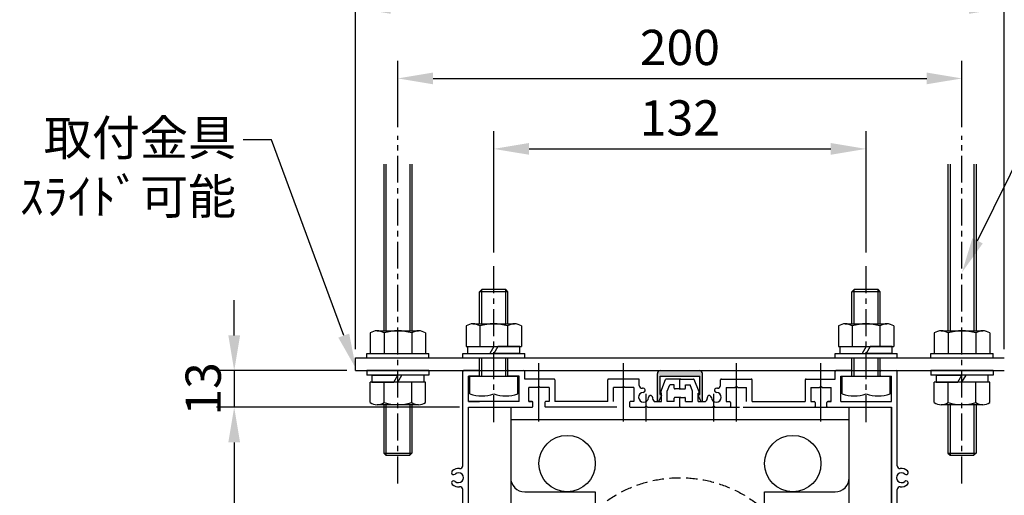
# Model space of a CAD drawing. Units: millimetres. Extents: x 0 to 8400, y 0 to 11880.
# Drawn here: x 3729 to 6522, y 4462 to 5812 of the extents above; entities that cross this region are included whole.
import ezdxf
from ezdxf import colors
from ezdxf.entities.mleader import LeaderData, LeaderLine
from ezdxf.math import Vec2, Vec3

# ---------------------------------------------------------------- set-up
doc = ezdxf.new("R2010")
doc.units = ezdxf.units.MM
doc.linetypes.add('CENTER', pattern=[50.8, 31.75, -6.35, 6.35, -6.35])
doc.linetypes.add('HIDDEN', pattern=[9.525, 6.35, -3.175])
doc.layers.get('Defpoints').update_dxf_attribs({"color": 4})
for name, color, linetype in [('box', 5, 'Continuous'), ('buraketto', 30, 'Continuous'), ('etc', 150, 'Continuous'), ('kiji', 254, 'Continuous'), ('torituke-kanagu', 30, 'Continuous')]:
    doc.layers.add(name, color=color, linetype=linetype)
doc.layers.add('寸法', color=6, linetype='Continuous', lineweight=0)
doc.dimstyles.new('拡大図', dxfattribs={"dimscale": 40, "dimtxt": 2.5, "dimasz": 2.5, "dimexe": 1.25, "dimexo": 0.625, "dimtad": 1, "dimlfac": 0.125, "dimtxsty": 'Standard', "dimcen": 2.5, "dimclrd": 6, "dimclre": 6, "dimclrt": 4, "dimadec": 0, "dimazin": 0, "dimtfac": 1, "dimtmove": 0, "dimatfit": 3, "dimldrblk": 'NONE', "dimfxl": 1, "dimarcsym": 0})

# ---------------------------------------------------------------- blocks, each defined once
blk = doc.blocks.new('*D30')
at = {"layer": 'Defpoints', "color": 0}
for p in [(4681.8, 4816.1), (4337.7, 4712.1), (5001.8, 4712.1)]:
    blk.add_point(p, dxfattribs=at)
at = {"layer": '寸法', "color": 6, "lineweight": -2}
for p, q in [((4337.7, 4916.1), (4337.7, 5016.1)), ((4656.8, 4816.1), (4287.7, 4816.1)), ((4337.7, 4816.1), (4337.7, 4712.1)), ((4976.8, 4712.1), (4287.7, 4712.1)), ((4337.7, 4612.1), (4337.7, 4512.1))]:
    blk.add_line(p, q, dxfattribs=at)
at = {"layer": '寸法', "color": 6}
for points in [[(4321, 4916.1), (4354.4, 4916.1), (4337.7, 4816.1)], [(4321, 4612.1), (4354.4, 4612.1), (4337.7, 4712.1)]]:
    blk.add_solid(points, dxfattribs=at)
at = {"layer": '寸法', "color": 4, "insert": (4262.7, 4764.1), "char_height": 100, "attachment_point": 5, "rotation": 90}
blk.add_mtext('13', dxfattribs=at)
blk = doc.blocks.new('_None')
blk = doc.blocks.new('*D31')
at = {"layer": 'Defpoints', "color": 0}
for p in [(5001.8, 4712.1), (4337.7, 3512.1), (4876.2, 3512.1)]:
    blk.add_point(p, dxfattribs=at)
at = {"layer": '寸法', "color": 6, "lineweight": -2}
for p, q in [((4976.8, 4712.1), (4287.7, 4712.1)), ((4337.7, 4612.1), (4337.7, 3612.1)), ((4851.2, 3512.1), (4287.7, 3512.1))]:
    blk.add_line(p, q, dxfattribs=at)
at = {"layer": '寸法', "color": 6}
for points in [[(4321, 4612.1), (4354.4, 4612.1), (4337.7, 4712.1)], [(4321, 3612.1), (4354.4, 3612.1), (4337.7, 3512.1)]]:
    blk.add_solid(points, dxfattribs=at)
at = {"layer": '寸法', "color": 4, "insert": (4262.7, 4112.1), "char_height": 100, "attachment_point": 5, "rotation": 90}
blk.add_mtext('150', dxfattribs=at)
blk = doc.blocks.new('*D35')
at = {"layer": 'Defpoints', "color": 0}
for p in [(6129.8, 5445.3), (5073.8, 5126.1), (6129.8, 5126.1)]:
    blk.add_point(p, dxfattribs=at)
at = {"layer": '寸法', "color": 6, "lineweight": -2}
for p, q in [((5073.8, 5151.1), (5073.8, 5495.3)), ((6129.8, 5151.1), (6129.8, 5495.3)), ((5173.8, 5445.3), (6029.8, 5445.3))]:
    blk.add_line(p, q, dxfattribs=at)
at = {"layer": '寸法', "color": 6}
for points in [[(5173.8, 5462), (5173.8, 5428.7), (5073.8, 5445.3)], [(6029.8, 5462), (6029.8, 5428.7), (6129.8, 5445.3)]]:
    blk.add_solid(points, dxfattribs=at)
at = {"layer": '寸法', "color": 4, "insert": (5601.8, 5520.3), "char_height": 100, "attachment_point": 5}
blk.add_mtext('132', dxfattribs=at)
blk = doc.blocks.new('*D36')
at = {"layer": 'Defpoints', "color": 0}
for p in [(6401.8, 5645.3), (4801.8, 5482.1), (6401.8, 5482.1)]:
    blk.add_point(p, dxfattribs=at)
at = {"layer": '寸法', "color": 6, "lineweight": -2}
for p, q in [((4801.8, 5507.1), (4801.8, 5695.3)), ((6401.8, 5507.1), (6401.8, 5695.3)), ((4901.8, 5645.3), (6301.8, 5645.3))]:
    blk.add_line(p, q, dxfattribs=at)
at = {"layer": '寸法', "color": 6}
for points in [[(4901.8, 5662), (4901.8, 5628.7), (4801.8, 5645.3)], [(6301.8, 5662), (6301.8, 5628.7), (6401.8, 5645.3)]]:
    blk.add_solid(points, dxfattribs=at)
at = {"layer": '寸法', "color": 4, "insert": (5601.8, 5720.3), "char_height": 100, "attachment_point": 5}
blk.add_mtext('200', dxfattribs=at)
blk = doc.blocks.new('*D37')
at = {"layer": 'Defpoints', "color": 0}
for p in [(6521.8, 5845.3), (4681.8, 4852.1), (6521.8, 4852.1)]:
    blk.add_point(p, dxfattribs=at)
at = {"layer": '寸法', "color": 6, "lineweight": -2}
for p, q in [((4681.8, 4877.1), (4681.8, 5895.3)), ((6521.8, 4877.1), (6521.8, 5895.3)), ((4781.8, 5845.3), (6421.8, 5845.3))]:
    blk.add_line(p, q, dxfattribs=at)
at = {"layer": '寸法', "color": 6}
for points in [[(4781.8, 5862), (4781.8, 5828.7), (4681.8, 5845.3)], [(6421.8, 5862), (6421.8, 5828.7), (6521.8, 5845.3)]]:
    blk.add_solid(points, dxfattribs=at)
at = {"layer": '寸法', "color": 4, "insert": (5601.8, 5920.3), "char_height": 100, "attachment_point": 5}
blk.add_mtext('230', dxfattribs=at)

msp = doc.modelspace()

# ---------------------------------------------------------------- hatches: boundary and pattern name
msp.add_hatch(color=255).paths.add_polyline_path([(5653.973, 4745.756), (5653.956, 4745.794), (5653.933, 4745.853), (5653.913, 4745.912), (5653.895, 4745.972), (5653.879, 4746.033), (5653.865, 4746.094), (5653.854, 4746.156), (5653.846, 4746.218), (5653.839, 4746.281), (5653.836, 4746.344), (5653.835, 4746.407), (5653.836, 4746.469), (5653.839, 4746.532), (5653.846, 4746.595), (5653.854, 4746.657), (5653.865, 4746.719), (5653.879, 4746.78), (5653.895, 4746.841), (5653.913, 4746.901), (5653.933, 4746.96), (5653.956, 4747.019), (5653.982, 4747.076), (5654.009, 4747.133), (5654.039, 4747.188), (5654.07, 4747.243), (5654.104, 4747.295), (5654.14, 4747.347), (5654.178, 4747.397), (5654.218, 4747.446), (5654.26, 4747.493), (5654.303, 4747.538), (5654.348, 4747.581), (5654.395, 4747.623), (5654.444, 4747.663), (5654.494, 4747.701), (5654.546, 4747.737), (5654.599, 4747.771), (5654.653, 4747.803), (5654.708, 4747.832), (5654.765, 4747.86), (5654.822, 4747.885), (5654.881, 4747.908), (5654.94, 4747.928), (5655, 4747.946), (5655.061, 4747.962), (5655.122, 4747.976), (5655.184, 4747.987), (5655.246, 4747.995), (5655.309, 4748.002), (5655.372, 4748.005), (5655.435, 4748.007), (5657.835, 4748.007), (5657.835, 4800.007), (5545.835, 4800.007), (5545.835, 4748.007), (5548.235, 4748.007), (5548.276, 4748.006), (5548.339, 4748.003), (5548.402, 4747.998), (5548.464, 4747.99), (5548.526, 4747.98), (5548.588, 4747.967), (5548.649, 4747.952), (5548.709, 4747.935), (5548.769, 4747.915), (5548.827, 4747.893), (5548.885, 4747.868), (5548.942, 4747.842), (5548.998, 4747.813), (5549.053, 4747.782), (5549.106, 4747.748), (5549.158, 4747.713), (5549.209, 4747.676), (5549.258, 4747.637), (5549.305, 4747.596), (5549.351, 4747.553), (5549.395, 4747.508), (5549.438, 4747.461), (5549.478, 4747.413), (5549.517, 4747.364), (5549.553, 4747.313), (5549.588, 4747.26), (5549.62, 4747.206), (5549.651, 4747.151), (5549.679, 4747.095), (5549.705, 4747.038), (5549.728, 4746.98), (5549.75, 4746.921), (5549.769, 4746.861), (5549.785, 4746.8), (5549.8, 4746.739), (5549.811, 4746.677), (5549.821, 4746.615), (5549.828, 4746.553), (5549.832, 4746.49), (5549.834, 4746.427), (5549.834, 4746.365), (5549.831, 4746.302), (5549.826, 4746.239), (5549.818, 4746.177), (5549.808, 4746.115), (5549.795, 4746.053), (5549.78, 4745.992), (5549.763, 4745.932), (5549.743, 4745.872), (5549.721, 4745.814), (5549.696, 4745.756), (5542.427, 4729.43), (5542.414, 4729.402), (5542.373, 4729.317), (5542.329, 4729.234), (5542.281, 4729.153), (5542.23, 4729.073), (5542.176, 4728.996), (5542.119, 4728.921), (5542.06, 4728.848), (5541.997, 4728.777), (5541.932, 4728.709), (5541.864, 4728.644), (5541.793, 4728.582), (5541.72, 4728.522), (5541.645, 4728.465), (5541.568, 4728.411), (5541.489, 4728.36), (5541.407, 4728.313), (5541.324, 4728.268), (5541.239, 4728.227), (5541.153, 4728.189), (5541.065, 4728.155), (5540.976, 4728.124), (5540.886, 4728.097), (5540.795, 4728.073), (5540.703, 4728.053), (5540.61, 4728.036), (5540.517, 4728.023), (5540.423, 4728.014), (5540.329, 4728.008), (5540.235, 4728.007), (5540.14, 4728.008), (5540.046, 4728.014), (5539.952, 4728.023), (5539.859, 4728.036), (5539.766, 4728.053), (5539.674, 4728.073), (5539.583, 4728.097), (5539.493, 4728.124), (5539.404, 4728.155), (5539.316, 4728.189), (5539.23, 4728.227), (5539.145, 4728.268), (5539.062, 4728.313), (5538.981, 4728.36), (5538.901, 4728.411), (5538.824, 4728.465), (5538.749, 4728.522), (5538.676, 4728.582), (5538.605, 4728.644), (5538.537, 4728.709), (5538.472, 4728.777), (5538.41, 4728.848), (5538.35, 4728.921), (5538.293, 4728.996), (5538.239, 4729.073), (5538.188, 4729.153), (5538.141, 4729.234), (5538.096, 4729.317), (5538.055, 4729.402), (5538.017, 4729.488), (5537.983, 4729.576), (5537.952, 4729.665), (5537.925, 4729.755), (5537.901, 4729.846), (5537.881, 4729.938), (5537.864, 4730.031), (5537.851, 4730.124), (5537.842, 4730.218), (5537.836, 4730.312), (5537.835, 4730.407), (5537.835, 4808.007), (5537.841, 4808.321), (5537.859, 4808.634), (5537.89, 4808.947), (5537.933, 4809.258), (5537.988, 4809.567), (5538.056, 4809.874), (5538.135, 4810.178), (5538.226, 4810.479), (5538.329, 4810.775), (5538.443, 4811.068), (5538.569, 4811.356), (5538.706, 4811.638), (5538.855, 4811.916), (5539.013, 4812.187), (5539.183, 4812.451), (5539.362, 4812.709), (5539.552, 4812.959), (5539.751, 4813.202), (5539.96, 4813.437), (5540.178, 4813.663), (5540.404, 4813.881), (5540.639, 4814.09), (5540.882, 4814.289), (5541.132, 4814.479), (5541.39, 4814.658), (5541.655, 4814.828), (5541.926, 4814.987), (5542.203, 4815.135), (5542.485, 4815.272), (5542.773, 4815.398), (5543.066, 4815.512), (5543.362, 4815.615), (5543.663, 4815.706), (5543.967, 4815.785), (5544.274, 4815.853), (5544.583, 4815.908), (5544.894, 4815.951), (5545.207, 4815.982), (5545.52, 4816), (5545.835, 4816.007), (5657.835, 4816.007), (5658.149, 4816), (5658.462, 4815.982), (5658.775, 4815.951), (5659.086, 4815.908), (5659.395, 4815.853), (5659.702, 4815.785), (5660.006, 4815.706), (5660.307, 4815.615), (5660.603, 4815.512), (5660.896, 4815.398), (5661.184, 4815.272), (5661.466, 4815.135), (5661.744, 4814.987), (5662.015, 4814.828), (5662.279, 4814.658), (5662.537, 4814.479), (5662.787, 4814.289), (5663.03, 4814.09), (5663.265, 4813.881), (5663.491, 4813.663), (5663.709, 4813.437), (5663.918, 4813.202), (5664.117, 4812.959), (5664.307, 4812.709), (5664.486, 4812.451), (5664.656, 4812.187), (5664.815, 4811.916), (5664.963, 4811.638), (5665.1, 4811.356), (5665.226, 4811.068), (5665.34, 4810.775), (5665.443, 4810.479), (5665.534, 4810.178), (5665.613, 4809.874), (5665.681, 4809.567), (5665.736, 4809.258), (5665.779, 4808.947), (5665.81, 4808.634), (5665.828, 4808.321), (5665.835, 4808.007), (5665.835, 4730.407), (5665.834, 4730.375), (5665.831, 4730.281), (5665.824, 4730.187), (5665.814, 4730.093), (5665.8, 4730), (5665.782, 4729.908), (5665.761, 4729.816), (5665.736, 4729.725), (5665.707, 4729.635), (5665.675, 4729.547), (5665.64, 4729.459), (5665.601, 4729.373), (5665.559, 4729.289), (5665.513, 4729.207), (5665.464, 4729.126), (5665.412, 4729.047), (5665.358, 4728.971), (5665.3, 4728.896), (5665.239, 4728.824), (5665.175, 4728.755), (5665.109, 4728.687), (5665.041, 4728.623), (5664.969, 4728.561), (5664.896, 4728.503), (5664.82, 4728.447), (5664.742, 4728.394), (5664.662, 4728.344), (5664.58, 4728.297), (5664.496, 4728.254), (5664.411, 4728.214), (5664.324, 4728.177), (5664.236, 4728.144), (5664.146, 4728.115), (5664.056, 4728.088), (5663.964, 4728.066), (5663.872, 4728.047), (5663.779, 4728.031), (5663.685, 4728.02), (5663.592, 4728.012), (5663.497, 4728.007), (5663.403, 4728.007), (5663.309, 4728.01), (5663.215, 4728.017), (5663.121, 4728.027), (5663.028, 4728.041), (5662.936, 4728.059), (5662.844, 4728.08), (5662.753, 4728.105), (5662.663, 4728.134), (5662.575, 4728.166), (5662.487, 4728.201), (5662.401, 4728.24), (5662.317, 4728.283), (5662.235, 4728.328), (5662.154, 4728.377), (5662.075, 4728.429), (5661.999, 4728.483), (5661.924, 4728.541), (5661.852, 4728.602), (5661.783, 4728.666), (5661.715, 4728.732), (5661.651, 4728.801), (5661.589, 4728.872), (5661.531, 4728.945), (5661.475, 4729.021), (5661.422, 4729.099), (5661.372, 4729.179), (5661.325, 4729.261), (5661.282, 4729.345), (5661.242, 4729.43)])

# ---------------------------------------------------------------- linework, layer by layer
at = {"linetype": 'CENTER', "ltscale": 2.4}
for p, q in [((4801.835, 4496.059), (4801.835, 5482.116)), ((6401.835, 4496.059), (6401.835, 5482.116)), ((5073.835, 4670.133), (5073.835, 5126.059)), ((6129.835, 4670.133), (6129.835, 5126.059))]:
    msp.add_line(p, q, dxfattribs=at)
at = {"color": 7, "linetype": 'Continuous'}
for p, q in [((5537.835, 4730.407), (5537.835, 4808.007)), ((5545.835, 4816.007), (5657.835, 4816.007)), ((5665.835, 4730.407), (5665.835, 4808.007)), ((5545.835, 4748.007), (5545.835, 4800.007)), ((5545.835, 4800.007), (5657.835, 4800.007)), ((5657.835, 4748.007), (5657.835, 4800.007)), ((5545.835, 4748.007), (5548.235, 4748.007)), ((5655.435, 4748.007), (5657.835, 4748.007)), ((5549.696, 4745.756), (5542.427, 4729.43)), ((5661.242, 4729.43), (5653.973, 4745.756))]:
    msp.add_line(p, q, dxfattribs=at)
for centre, radius, start, end in [((5545.835, 4808.007), 8, 90, 180), ((5657.835, 4808.007), 8, 0, 90), ((5548.235, 4746.407), 1.6, 335.998149, 90), ((5655.435, 4746.407), 1.6, 90, 204.001851), ((5540.235, 4730.407), 2.4, 180, 335.998149), ((5663.435, 4730.407), 2.4, 204.001851, 0)]:
    msp.add_arc(centre, radius, start, end, dxfattribs=at)
at = {"layer": 'box'}
for p, q in [((4985.835, 4545.823), (4985.835, 4813.659)), ((5031.435, 4816.059), (4988.235, 4816.059)), ((5033.835, 4802.459), (5033.835, 4813.659)), ((5113.835, 4802.459), (5113.835, 4813.659)), ((5116.235, 4816.059), (5159.435, 4816.059)), ((5161.835, 4792.059), (5161.835, 4813.659)), ((6041.835, 4792.059), (6041.835, 4813.659)), ((6087.435, 4816.059), (6044.235, 4816.059)), ((6089.835, 4802.459), (6089.835, 4813.659)), ((6169.835, 4802.459), (6169.835, 4813.659)), ((6172.235, 4816.059), (6215.435, 4816.059)), ((6217.835, 4545.823), (6217.835, 4813.659)), ((5001.835, 4728.059), (5001.835, 4800.059)), ((5031.435, 4800.059), (5001.835, 4800.059)), ((5145.835, 4800.059), (5116.235, 4800.059)), ((5145.835, 4728.059), (5145.835, 4800.059)), ((5244.235, 4792.059), (5161.835, 4792.059)), ((5246.635, 4789.659), (5246.635, 4728.059)), ((5397.035, 4728.059), (5397.035, 4789.659)), ((5484.235, 4792.059), (5399.435, 4792.059)), ((5486.635, 4773.823), (5486.635, 4789.659)), ((5547.597, 4755.326), (5561.24, 4790.526)), ((5599.435, 4792.059), (5563.478, 4792.059)), ((5565.835, 4758.107), (5572.793, 4776.059)), ((5585.835, 4776.059), (5572.793, 4776.059)), ((5585.835, 4766.459), (5585.835, 4776.059)), ((5601.835, 4766.459), (5601.835, 4789.659)), ((5601.835, 4766.459), (5601.835, 4789.659)), ((5604.235, 4792.059), (5640.191, 4792.059)), ((5617.835, 4766.459), (5617.835, 4776.059)), ((5617.835, 4776.059), (5630.876, 4776.059)), ((5637.835, 4758.107), (5630.876, 4776.059)), ((5656.072, 4755.326), (5642.429, 4790.526)), ((5717.035, 4773.823), (5717.035, 4789.659)), ((5719.435, 4792.059), (5804.235, 4792.059)), ((5806.635, 4728.059), (5806.635, 4789.659)), ((5957.035, 4789.659), (5957.035, 4728.059)), ((5959.435, 4792.059), (6041.835, 4792.059)), ((6057.835, 4728.059), (6057.835, 4800.059)), ((6057.835, 4800.059), (6087.435, 4800.059)), ((6172.235, 4800.059), (6201.835, 4800.059)), ((6201.835, 4728.059), (6201.835, 4800.059)), ((5173.035, 4728.059), (5173.035, 4768.059)), ((5197.835, 4768.059), (5173.035, 4768.059)), ((5201.835, 4772.059), (5197.835, 4768.059)), ((5205.835, 4768.059), (5201.835, 4772.059)), ((5230.635, 4768.059), (5205.835, 4768.059)), ((5230.635, 4768.059), (5230.635, 4728.059)), ((5413.035, 4728.059), (5413.035, 4768.059)), ((5437.835, 4768.059), (5413.035, 4768.059)), ((5441.835, 4772.059), (5437.835, 4768.059)), ((5445.835, 4768.059), (5441.835, 4772.059)), ((5470.635, 4768.059), (5445.835, 4768.059)), ((5470.635, 4768.059), (5470.635, 4728.059)), ((5549.835, 4728.059), (5549.835, 4752.059)), ((5565.835, 4728.059), (5565.835, 4758.107)), ((5599.435, 4764.059), (5588.235, 4764.059)), ((5604.235, 4764.059), (5615.435, 4764.059)), ((5637.835, 4728.059), (5637.835, 4758.107)), ((5653.835, 4728.059), (5653.835, 4752.059)), ((5733.035, 4768.059), (5733.035, 4728.059)), ((5733.035, 4768.059), (5757.835, 4768.059)), ((5757.835, 4768.059), (5761.835, 4772.059)), ((5761.835, 4772.059), (5765.835, 4768.059)), ((5765.835, 4768.059), (5790.635, 4768.059)), ((5790.635, 4728.059), (5790.635, 4768.059)), ((5973.035, 4768.059), (5973.035, 4728.059)), ((5973.035, 4768.059), (5997.835, 4768.059)), ((5997.835, 4768.059), (6001.835, 4772.059)), ((6001.835, 4772.059), (6005.835, 4768.059)), ((6005.835, 4768.059), (6030.635, 4768.059)), ((6030.635, 4728.059), (6030.635, 4768.059)), ((5145.835, 4728.059), (5001.835, 4728.059)), ((5001.835, 4728.059), (5033.835, 4728.059)), ((5173.035, 4728.059), (5182.635, 4728.059)), ((5182.635, 4728.059), (5173.035, 4728.059)), ((5185.035, 4714.459), (5185.035, 4725.659)), ((5218.635, 4725.659), (5218.635, 4714.459)), ((5230.635, 4728.059), (5221.035, 4728.059)), ((5397.035, 4728.059), (5246.635, 4728.059)), ((5458.635, 4725.659), (5458.635, 4714.459)), ((5470.635, 4728.059), (5461.035, 4728.059)), ((5532.398, 4728.059), (5549.835, 4728.059)), ((5585.835, 4728.059), (5565.835, 4728.059)), ((5585.835, 4728.059), (5585.835, 4737.659)), ((5599.435, 4740.059), (5588.235, 4740.059)), ((5601.835, 4714.459), (5601.835, 4737.659)), ((5601.835, 4714.459), (5601.835, 4737.659)), ((5604.235, 4740.059), (5615.435, 4740.059)), ((5617.835, 4728.059), (5617.835, 4737.659)), ((5617.835, 4728.059), (5637.835, 4728.059)), ((5653.835, 4728.059), (5671.271, 4728.059)), ((5733.035, 4728.059), (5742.635, 4728.059)), ((5745.035, 4725.659), (5745.035, 4714.459)), ((5806.635, 4728.059), (5957.035, 4728.059)), ((5973.035, 4728.059), (5982.635, 4728.059)), ((5985.035, 4725.659), (5985.035, 4714.459)), ((6018.635, 4714.459), (6018.635, 4725.659)), ((6030.635, 4728.059), (6021.035, 4728.059)), ((6021.035, 4728.059), (6030.635, 4728.059)), ((6057.835, 4728.059), (6201.835, 4728.059)), ((6172.235, 4728.059), (6201.835, 4728.059)), ((5001.835, 3544.059), (5001.835, 4712.059)), ((5001.835, 4712.059), (5182.635, 4712.059)), ((5422.635, 4712.059), (5221.035, 4712.059)), ((5461.035, 4712.059), (5501.835, 4712.059)), ((5501.835, 4712.059), (5505.835, 4716.059)), ((5505.835, 4716.059), (5509.835, 4712.059)), ((5509.835, 4712.059), (5599.435, 4712.059)), ((5601.835, 4712.059), (5771.035, 4712.059)), ((5604.235, 4712.059), (5693.835, 4712.059)), ((5693.835, 4712.059), (5697.835, 4716.059)), ((5697.835, 4716.059), (5701.835, 4712.059)), ((5701.835, 4712.059), (5742.635, 4712.059)), ((5781.035, 4712.059), (5982.635, 4712.059)), ((6021.035, 4712.059), (6201.835, 4712.059)), ((6201.835, 3544.059), (6201.835, 4712.059)), ((4985.835, 3825.823), (4985.835, 4478.295)), ((6217.835, 3825.823), (6217.835, 4478.295))]:
    msp.add_line(p, q, dxfattribs=at)
for centre, radius, start, end in [((4988.235, 4813.659), 2.4, 90, 180), ((5031.435, 4813.659), 2.4, 0, 90), ((5116.235, 4813.659), 2.4, 90, 180), ((5159.435, 4813.659), 2.4, 0, 90), ((6044.235, 4813.659), 2.4, 90, 180), ((6087.435, 4813.659), 2.4, 0, 90), ((6172.235, 4813.659), 2.4, 90, 180), ((6215.435, 4813.659), 2.4, 0, 90), ((5031.435, 4802.459), 2.4, 270, 0), ((5116.235, 4802.459), 2.4, 180, 270), ((5244.235, 4789.659), 2.4, 360, 90), ((5399.435, 4789.659), 2.4, 90, 180), ((5484.235, 4789.659), 2.4, 0, 90), ((5563.478, 4789.659), 2.4, 90, 158.813378), ((5599.435, 4789.659), 2.4, 0, 90), ((5604.235, 4789.659), 2.4, 90, 180), ((5640.191, 4789.659), 2.4, 21.186622, 90), ((5719.435, 4789.659), 2.4, 90, 180), ((5804.235, 4789.659), 2.4, 0, 90), ((5959.435, 4789.659), 2.4, 90, 180), ((6087.435, 4802.459), 2.4, 270, 0), ((6172.235, 4802.459), 2.4, 180, 270), ((5498.635, 4740.059), 14, 92.457603, 357.542397), ((5494.635, 4773.823), 8, 180, 276.756327), ((5498.635, 4740.059), 26, 92.457603, 96.756327), ((5497.777, 4760.041), 6, 345, 92.457603), ((5497.777, 4760.041), 6, 272.457603, 345), ((5549.835, 4754.459), 2.4, 158.813378, 270), ((5588.235, 4766.459), 2.4, 180, 270), ((5599.435, 4766.459), 2.4, 270, 0), ((5604.235, 4766.459), 2.4, 180, 270), ((5615.435, 4766.459), 2.4, 270, 0), ((5653.835, 4754.459), 2.4, 270, 21.186622), ((5705.035, 4740.059), 14, 182.457603, 87.542397), ((5705.892, 4760.041), 6, 87.542397, 195), ((5705.892, 4760.041), 6, 195, 267.542397), ((5705.035, 4740.059), 26, 83.243673, 87.542397), ((5709.035, 4773.823), 8, 263.243673, 0), ((5182.635, 4725.659), 2.4, 360, 90), ((5221.035, 4725.659), 2.4, 90, 180), ((5461.035, 4725.659), 2.4, 90, 180), ((5518.616, 4739.201), 6, 105, 177.542397), ((5518.616, 4739.201), 6, 357.542397, 105), ((5532.398, 4736.059), 8, 173.243673, 270), ((5498.635, 4740.059), 26, 353.243673, 357.542397), ((5588.235, 4737.659), 2.4, 90, 180), ((5599.435, 4737.659), 2.4, 0, 90), ((5604.235, 4737.659), 2.4, 90, 180), ((5615.435, 4737.659), 2.4, 0, 90), ((5671.271, 4736.059), 8, 270, 6.756327), ((5685.053, 4739.201), 6, 75, 182.457603), ((5705.035, 4740.059), 26, 182.457603, 186.756327), ((5685.053, 4739.201), 6, 2.457603, 75), ((5742.635, 4725.659), 2.4, 0, 90), ((5982.635, 4725.659), 2.4, 0, 90), ((6021.035, 4725.659), 2.4, 90, 180), ((5182.635, 4714.459), 2.4, 270, 0), ((5221.035, 4714.459), 2.4, 180, 270), ((5461.035, 4714.459), 2.4, 180, 270), ((5599.435, 4714.459), 2.4, 270, 0), ((5604.235, 4714.459), 2.4, 180, 270), ((5742.635, 4714.459), 2.4, 270, 0), ((5982.635, 4714.459), 2.4, 270, 0), ((6021.035, 4714.459), 2.4, 180, 270), ((4960.312, 4526.795), 6, 132.542397, 240), ((4973.835, 4512.059), 26, 83.243673, 132.542397), ((4973.835, 4512.059), 14, 227.457603, 132.542397), ((4977.835, 4545.823), 8, 263.243673, 0), ((6229.835, 4512.059), 14, 47.457603, 312.542397), ((6225.835, 4545.823), 8, 180, 276.756327), ((6229.835, 4512.059), 26, 47.457603, 96.756327), ((6243.357, 4526.795), 6, 300, 47.457603), ((4960.312, 4497.323), 6, 120, 227.457603), ((4960.312, 4526.795), 6, 240, 312.542397), ((4960.312, 4497.323), 6, 47.457603, 120), ((6243.357, 4526.795), 6, 227.457603, 300), ((6243.357, 4497.323), 6, 60, 132.542397), ((6243.357, 4497.323), 6, 312.542397, 60), ((4973.835, 4512.059), 26, 227.457603, 276.756327), ((4977.835, 4478.295), 8, 0, 96.756327), ((6225.835, 4478.295), 8, 83.243673, 180), ((6229.835, 4512.059), 26, 263.243673, 312.542397)]:
    msp.add_arc(centre, radius, start, end, dxfattribs=at)
at = {"layer": 'buraketto'}
for p, q in [((5121.835, 4712.059), (5121.835, 4676.059)), ((6081.835, 4676.059), (6081.835, 4712.059)), ((5121.835, 4676.059), (5121.835, 3832.059)), ((6081.835, 4676.059), (5121.835, 4676.059)), ((5121.835, 4676.059), (5121.835, 4512.059)), ((6081.835, 3832.059), (6081.835, 4676.059)), ((6081.835, 4512.059), (6081.835, 4676.059)), ((5161.835, 4472.059), (5361.835, 4472.059)), ((5361.835, 4472.059), (5361.835, 3872.059)), ((5841.835, 3872.059), (5841.835, 4472.059)), ((5841.835, 4472.059), (6041.835, 4472.059))]:
    msp.add_line(p, q, dxfattribs=at)
for centre in [(5281.835, 4552.059), (5921.835, 4552.059)]:
    msp.add_circle(centre, 80, dxfattribs=at)
for centre, start, end in [((5161.835, 4512.059), 180.000001, 269.999999), ((6041.835, 4512.059), 270.000001, 359.999999)]:
    msp.add_arc(centre, 40, start, end, dxfattribs=at)
at = {"layer": 'etc'}
for p, q in [((4761.835, 5402.116), (4761.835, 4928.859)), ((4767.835, 5402.116), (4767.835, 4928.859)), ((4835.835, 5402.116), (4835.835, 4928.859)), ((4841.835, 5402.116), (4841.835, 4928.859)), ((6361.835, 5402.116), (6361.835, 4928.859)), ((6367.835, 5402.116), (6367.835, 4928.859)), ((6435.835, 5402.116), (6435.835, 4928.859)), ((6441.835, 5402.116), (6441.835, 4928.859)), ((5033.835, 5040.059), (5039.835, 5046.059)), ((5033.835, 4948.859), (5033.835, 5040.059)), ((5113.835, 5040.059), (5033.835, 5040.059)), ((5039.835, 4948.859), (5039.835, 5046.059)), ((5107.835, 5046.059), (5039.835, 5046.059)), ((5107.835, 4948.859), (5107.835, 5046.059)), ((5113.835, 5040.059), (5107.835, 5046.059)), ((5113.835, 4948.859), (5113.835, 5040.059)), ((6089.835, 5040.059), (6095.835, 5046.059)), ((6089.835, 4948.859), (6089.835, 5040.059)), ((6169.835, 5040.059), (6089.835, 5040.059)), ((6095.835, 4948.859), (6095.835, 5046.059)), ((6163.835, 5046.059), (6095.835, 5046.059)), ((6163.835, 4948.859), (6163.835, 5046.059)), ((6169.835, 5040.059), (6163.835, 5046.059)), ((6169.835, 4948.859), (6169.835, 5040.059)), ((5014.945, 4948.859), (5132.724, 4948.859)), ((6070.945, 4948.859), (6188.724, 4948.859)), ((4723.315, 4922.785), (4723.315, 4864.859)), ((4742.945, 4928.859), (4860.724, 4928.859)), ((4762.575, 4922.785), (4762.575, 4864.859)), ((4841.094, 4922.785), (4841.094, 4864.859)), ((4880.354, 4922.785), (4880.354, 4864.859)), ((4995.315, 4942.785), (4995.315, 4884.859)), ((5034.575, 4942.785), (5034.575, 4884.859)), ((5113.094, 4942.785), (5113.094, 4884.859)), ((5152.354, 4942.785), (5152.354, 4884.859)), ((6051.315, 4942.785), (6051.315, 4884.859)), ((6090.575, 4942.785), (6090.575, 4884.859)), ((6169.094, 4942.785), (6169.094, 4884.859)), ((6208.354, 4942.785), (6208.354, 4884.859)), ((6323.315, 4922.785), (6323.315, 4864.859)), ((6342.945, 4928.859), (6460.724, 4928.859)), ((6362.575, 4922.785), (6362.575, 4864.859)), ((6441.094, 4922.785), (6441.094, 4864.859)), ((6480.354, 4922.785), (6480.354, 4864.859)), ((4713.835, 4864.859), (4889.835, 4864.859)), ((4713.835, 4852.059), (4713.835, 4864.859)), ((4723.315, 4864.859), (4880.354, 4864.859)), ((4889.835, 4852.059), (4889.835, 4864.859)), ((4985.835, 4852.059), (4985.835, 4864.859)), ((4985.835, 4864.859), (5161.835, 4864.859)), ((4995.315, 4884.859), (5152.354, 4884.859)), ((5000.235, 4884.859), (5073.835, 4884.859)), ((5000.235, 4864.859), (5000.235, 4884.859)), ((5000.235, 4864.859), (5062.288, 4864.859)), ((5073.835, 4884.859), (5062.288, 4864.859)), ((5085.382, 4884.859), (5073.835, 4864.859)), ((5147.435, 4864.859), (5073.835, 4864.859)), ((5147.435, 4884.859), (5085.382, 4884.859)), ((5147.435, 4864.859), (5147.435, 4884.859)), ((5161.835, 4852.059), (5161.835, 4864.859)), ((6041.835, 4852.059), (6041.835, 4864.859)), ((6041.835, 4864.859), (6217.835, 4864.859)), ((6051.315, 4884.859), (6208.354, 4884.859)), ((6056.235, 4864.859), (6056.235, 4884.859)), ((6056.235, 4884.859), (6129.835, 4884.859)), ((6056.235, 4864.859), (6118.288, 4864.859)), ((6129.835, 4884.859), (6118.288, 4864.859)), ((6141.382, 4884.859), (6129.835, 4864.859)), ((6203.435, 4864.859), (6129.835, 4864.859)), ((6203.435, 4884.859), (6141.382, 4884.859)), ((6203.435, 4864.859), (6203.435, 4884.859)), ((6217.835, 4852.059), (6217.835, 4864.859)), ((6313.835, 4864.859), (6489.835, 4864.859)), ((6313.835, 4852.059), (6313.835, 4864.859)), ((6323.315, 4864.859), (6480.354, 4864.859)), ((6489.835, 4852.059), (6489.835, 4864.859)), ((4713.835, 4852.059), (4889.835, 4852.059)), ((4985.835, 4852.059), (5161.835, 4852.059)), ((5033.835, 4800.059), (5033.835, 4852.059)), ((5039.835, 4800.059), (5039.835, 4852.059)), ((5107.835, 4800.059), (5107.835, 4852.059)), ((5113.835, 4800.059), (5113.835, 4852.059)), ((5201.835, 4671.51), (5201.835, 4837.08)), ((5441.835, 4671.51), (5441.835, 4837.08)), ((5761.835, 4671.51), (5761.835, 4837.08)), ((6001.835, 4671.51), (6001.835, 4837.08)), ((6041.835, 4852.059), (6217.835, 4852.059)), ((6089.835, 4800.059), (6089.835, 4852.059)), ((6095.835, 4800.059), (6095.835, 4852.059)), ((6163.835, 4800.059), (6163.835, 4852.059)), ((6169.835, 4800.059), (6169.835, 4852.059)), ((6313.835, 4852.059), (6489.835, 4852.059)), ((4889.835, 4816.059), (4713.835, 4816.059)), ((4713.835, 4816.059), (4713.835, 4803.259)), ((4889.835, 4803.259), (4713.835, 4803.259)), ((4728.235, 4803.259), (4728.235, 4783.259)), ((4728.235, 4803.259), (4801.835, 4803.259)), ((4790.288, 4783.259), (4801.835, 4803.259)), ((4801.835, 4783.259), (4813.382, 4803.259)), ((4875.435, 4803.259), (4813.382, 4803.259)), ((4875.435, 4803.259), (4875.435, 4783.259)), ((4889.835, 4816.059), (4889.835, 4803.259)), ((6489.835, 4816.059), (6313.835, 4816.059)), ((6313.835, 4816.059), (6313.835, 4803.259)), ((6489.835, 4803.259), (6313.835, 4803.259)), ((6328.235, 4803.259), (6401.835, 4803.259)), ((6328.235, 4803.259), (6328.235, 4783.259)), ((6390.288, 4783.259), (6401.835, 4803.259)), ((6401.835, 4783.259), (6413.382, 4803.259)), ((6475.435, 4803.259), (6413.382, 4803.259)), ((6475.435, 4803.259), (6475.435, 4783.259)), ((6489.835, 4816.059), (6489.835, 4803.259)), ((4723.315, 4725.333), (4723.315, 4783.259)), ((4880.354, 4783.259), (4723.315, 4783.259)), ((4728.235, 4783.259), (4790.288, 4783.259)), ((4762.575, 4725.333), (4762.575, 4783.259)), ((4875.435, 4783.259), (4801.835, 4783.259)), ((4841.094, 4725.333), (4841.094, 4783.259)), ((4880.354, 4725.333), (4880.354, 4783.259)), ((5005.835, 4800.059), (5141.835, 4800.059)), ((5005.835, 4750.133), (5005.835, 4800.059)), ((5141.835, 4750.133), (5141.835, 4800.059)), ((6061.835, 4750.133), (6061.835, 4800.059)), ((6061.835, 4800.059), (6197.835, 4800.059)), ((6197.835, 4750.133), (6197.835, 4800.059)), ((6480.354, 4783.259), (6323.315, 4783.259)), ((6323.315, 4725.333), (6323.315, 4783.259)), ((6328.235, 4783.259), (6390.288, 4783.259)), ((6362.575, 4725.333), (6362.575, 4783.259)), ((6475.435, 4783.259), (6401.835, 4783.259)), ((6441.094, 4725.333), (6441.094, 4783.259)), ((6480.354, 4725.333), (6480.354, 4783.259)), ((5505.835, 4671.51), (5505.835, 4749.698)), ((5697.835, 4671.51), (5697.835, 4749.698)), ((4860.724, 4719.259), (4742.945, 4719.259)), ((4761.835, 4719.259), (4761.835, 4582.059)), ((4767.835, 4719.259), (4767.835, 4576.059)), ((4835.835, 4719.259), (4835.835, 4576.059)), ((4841.835, 4719.259), (4841.835, 4582.059)), ((5967.948, 4712.059), (6201.835, 4712.059)), ((6201.835, 4712.059), (6201.835, 4232.059)), ((6460.724, 4719.259), (6342.945, 4719.259)), ((6361.835, 4719.259), (6361.835, 4582.059)), ((6367.835, 4719.259), (6367.835, 4576.059)), ((6435.835, 4719.259), (6435.835, 4576.059)), ((6441.835, 4719.259), (6441.835, 4582.059)), ((4761.835, 4582.059), (4841.835, 4582.059)), ((4761.835, 4582.059), (4767.835, 4576.059)), ((4841.835, 4582.059), (4835.835, 4576.059)), ((6361.835, 4582.059), (6367.835, 4576.059)), ((6361.835, 4582.059), (6441.835, 4582.059)), ((6441.835, 4582.059), (6435.835, 4576.059)), ((4767.835, 4576.059), (4835.835, 4576.059)), ((6367.835, 4576.059), (6435.835, 4576.059))]:
    msp.add_line(p, q, dxfattribs=at)
for centre, radius, start, end in [((5014.945, 4914.1), 34.759, 55.615753, 124.384247), ((5073.835, 4818.933), 129.926, 72.412046, 107.587954), ((5132.724, 4914.1), 34.759, 55.615753, 124.384247), ((6070.945, 4914.1), 34.759, 55.615753, 124.384247), ((6129.835, 4818.933), 129.926, 72.412046, 107.587954), ((6188.724, 4914.1), 34.759, 55.615753, 124.384247), ((4742.945, 4894.1), 34.759, 55.615753, 124.384247), ((4801.835, 4798.933), 129.926, 72.412046, 107.587954), ((4860.724, 4894.1), 34.759, 55.615753, 124.384247), ((6342.945, 4894.1), 34.759, 55.615753, 124.384247), ((6401.835, 4798.933), 129.926, 72.412046, 107.587954), ((6460.724, 4894.1), 34.759, 55.615753, 124.384247), ((5039.835, 4842.263), 98.204, 249.743842, 290.256158), ((5107.835, 4842.263), 98.204, 249.743842, 290.256158), ((6095.835, 4842.263), 98.204, 249.743842, 290.256158), ((6163.835, 4842.263), 98.204, 249.743842, 290.256158), ((4742.945, 4754.018), 34.759, 235.615753, 304.384247), ((4801.835, 4849.185), 129.926, 252.412046, 287.587954), ((4860.724, 4754.018), 34.759, 235.615753, 304.384247), ((6342.945, 4754.018), 34.759, 235.615753, 304.384247), ((6401.835, 4849.185), 129.926, 252.412046, 287.587954), ((6460.724, 4754.018), 34.759, 235.615753, 304.384247)]:
    msp.add_arc(centre, radius, start, end, dxfattribs=at)
at = {"layer": 'kiji', "linetype": 'HIDDEN', "ltscale": 5}
msp.add_circle((5601.835, 4152.059), 360, dxfattribs=at)
at = {"layer": 'torituke-kanagu'}
for p, q in [((4681.835, 4816.059), (4681.835, 4852.059)), ((4681.835, 4852.059), (6521.835, 4852.059)), ((4681.835, 4816.059), (6521.835, 4816.059))]:
    msp.add_line(p, q, dxfattribs=at)

# ---------------------------------------------------------------- dimensions: what is measured, and where the dimension line sits
at = {"layer": '寸法'}
for base, p1, p2, picture, middle in [((6521.835, 5845.33), (4681.835, 4852.059), (6521.835, 4852.059), '*D37', (5601.835, 5845.33)), ((6401.835, 5645.33), (4801.835, 5482.116), (6401.835, 5482.116), '*D36', (5601.835, 5645.33))]:
    dim = msp.add_linear_dim(base=base, p1=p1, p2=p2, dimstyle='拡大図', override={"dimtmove": 0}, dxfattribs=at)
    dim.commit()
    dim.dimension.update_dxf_attribs({"geometry": picture, "text_midpoint": middle, "dimtype": 160})
dim = msp.add_linear_dim(base=(6129.835, 5445.33), p1=(5073.835, 5126.059), p2=(6129.835, 5126.059), dimstyle='拡大図', override={"dimtmove": 0}, dxfattribs=at)
dim.commit()
dim.dimension.update_dxf_attribs({"geometry": '*D35', "text_midpoint": (5601.835, 5520.33)})
dim = msp.add_linear_dim(base=(4337.688, 4712.059), p1=(4681.835, 4816.059), p2=(5001.835, 4712.059), angle=90, dimstyle='拡大図', dxfattribs=at)
dim.commit()
dim.dimension.update_dxf_attribs({"geometry": '*D30', "text_midpoint": (4337.688, 4764.059), "dimtype": 160})
dim = msp.add_linear_dim(base=(4337.688, 3512.059), p1=(5001.835, 4712.059), p2=(4876.235, 3512.059), angle=90, dimstyle='拡大図', dxfattribs=at)
dim.commit()
dim.dimension.update_dxf_attribs({"geometry": '*D31', "text_midpoint": (4262.688, 4112.059)})

# ---------------------------------------------------------------- leaders
ml = msp.add_multileader_mtext('Standard', dxfattribs=at)
ml.set_content('W3/8吊ﾎﾞﾙﾄ', color=256)
ml.set_leader_properties()
ml.build(insert=Vec2(0, 0))
ml.multileader.update_dxf_attribs({"dogleg_length": 2, "arrow_head_size": 100, "scale": 40})
ctx = ml.context
ctx.base_point, ctx.scale, ctx.char_height, ctx.arrow_head_size, ctx.landing_gap_size, ctx.plane_origin = Vec3(6703.57, 5544.877), 40, 100, 100, 20, Vec3(7369.289, 5971.643)
notes = []
notes.append((ctx, [(0, (1, 1, 0), (6623.57, 5544.877), (1, 0), 80, [(0, [(6401.778, 5094.755)], 0, [])])]))
ctx.mtext.insert, ctx.mtext.flow_direction = Vec3(6723.57, 5601.984), 5
ml = msp.add_multileader_mtext('Standard', dxfattribs=at)
ml.set_content('取付金具\\Pｽﾗｲﾄﾞ可能', color=256)
ml.set_leader_properties()
ml.build(insert=Vec2(0, 0))
ml.multileader.update_dxf_attribs({"dogleg_length": 2, "arrow_head_size": 100, "scale": 40})
ctx = ml.context
ctx.base_point, ctx.scale, ctx.char_height, ctx.arrow_head_size, ctx.landing_gap_size, ctx.plane_origin = Vec3(3748.596, 5470.943), 40, 100, 100, 20, Vec3(4688.822, 6056.621)
ctx.text_align_type = 2
notes.append((ctx, [(1, (1, 1, 0), (4443.215, 5470.943), (-1, 0), 80, [(0, [(4683.075, 4821.525)], 0, [])])]))
ctx.mtext.insert, ctx.mtext.alignment, ctx.mtext.flow_direction = Vec3(4343.215, 5526.78), 3, 5
for ctx, leaders in notes:
    for number, flags, end, landing, length, lines in leaders:
        leader = LeaderData()
        leader.index, (leader.has_last_leader_line, leader.has_dogleg_vector, leader.attachment_direction) = number, flags
        leader.last_leader_point, leader.dogleg_vector, leader.dogleg_length = Vec3(end), Vec3(landing), length
        for number, points, colour, breaks in lines:
            line = LeaderLine()
            line.index, line.vertices, line.color, line.breaks = number, Vec3.list(points), colors.encode_raw_color(colour), breaks
            leader.lines.append(line)
        ctx.leaders.append(leader)

doc.saveas('drawing.dxf')
